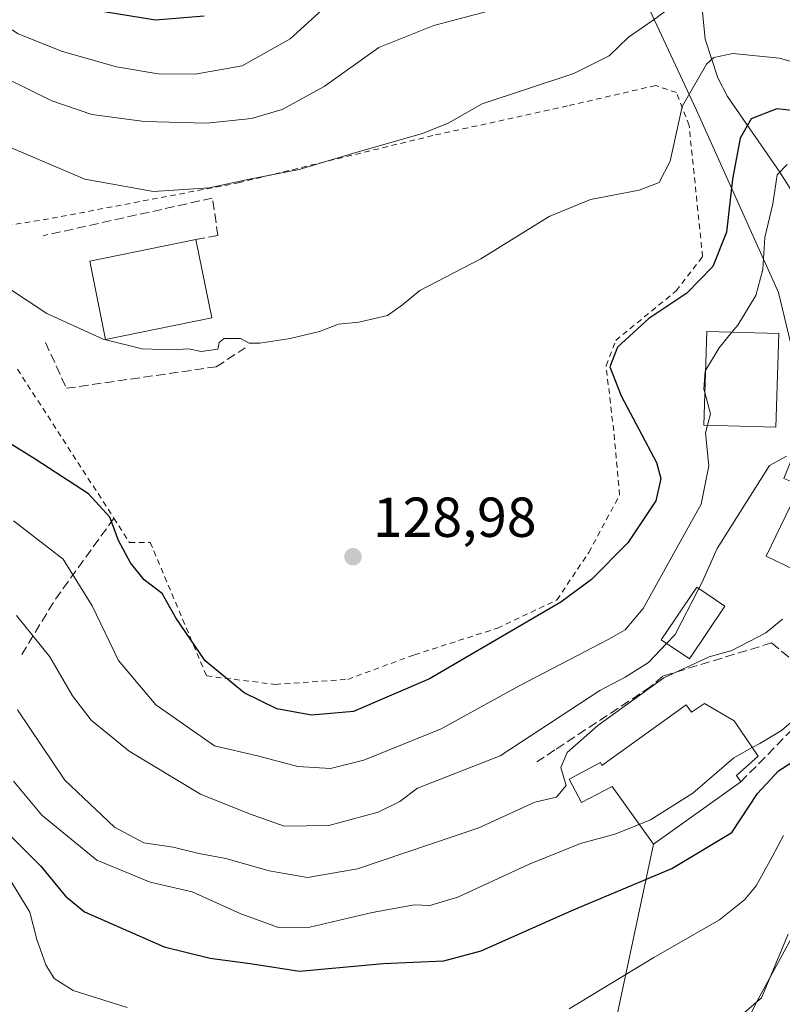
# Model space of a CAD drawing. Units: metres. Extents: x 606471 to 609889, y 4791717 to 4794099.
# Drawn here: x 607979 to 608115, y 4793122 to 4793297 of the extents above; entities that cross this region are included whole.
import ezdxf

# ---------------------------------------------------------------- set-up
doc = ezdxf.new("R2010")
doc.units = ezdxf.units.M
doc.header["$MEASUREMENT"] = 0
doc.linetypes.add('DGN Style 2', pattern=[1.6480167562047852, 0.988810053722871, -0.6592067024819142])
doc.linetypes.add('DGN Style 3', pattern=[2.307223458686699, 1.648016756204785, -0.6592067024819142])
for name, color, linetype, lineweight in [('Alambrada', 7, 'DGN Style 2', 0), ('Arbolado forestal CxS', 92, 'Continuous', 0), ('Comarca CxS', 21, 'Continuous', 0), ('Comunidad Autónoma CxS', 142, 'Continuous', 0), ('Corriente natural lineal', 142, 'Continuous', 13), ('Curva de nivel maestra', 30, 'Continuous', 30), ('Curva de nivel normal', 30, 'Continuous', 0), ('Edificación Cxs', 1, 'Continuous', 13), ('Municipio CxS', 4, 'Continuous', 0), ('Muro lineal', 1, 'DGN Style 3', 13), ('Obra de contención lineal', 1, 'DGN Style 3', 13), ('Prado CxS', 92, 'Continuous', 0), ('Provincia CxS', 1, 'Continuous', 0), ('Punto de cota en terreno', 7, 'Continuous', 0), ('Rótulo de punto de cota en terreno', 7, 'Continuous', 0), ('Seto lineal', 92, 'DGN Style 3', 0), ('Tendido', 6, 'Continuous', 0), ('Vegetación y arbolados urbanos CxS', 151, 'Continuous', 0)]:
    doc.layers.add(name, color=color, linetype=linetype, lineweight=lineweight)
doc.styles.add('Style-Arial', font='txt')

# ---------------------------------------------------------------- blocks, each defined once
blk = doc.blocks.new('5PATER')
at = {"layer": 'Vegetación y arbolados urbanos CxS', "linetype": 'Continuous', "lineweight": 0}
h = blk.add_hatch(color=51, dxfattribs=at)
edge = h.paths.add_edge_path()
edge.add_ellipse((0, 0), major_axis=(-0.1095731443231308, -0.1110710700762829), ratio=0.9994222409660322, start_angle=0, end_angle=360)

msp = doc.modelspace()

# ---------------------------------------------------------------- linework, layer by layer
at = {"layer": 'Alambrada', "color": 7, "linetype": 'DGN Style 2', "lineweight": 0}
for points in [[(608012.4801000003, 4793180.300100001, 125.0853000000061), (608024.7301000003, 4793178.800100001, 126.5684000000037), (608037.6001000004, 4793179.690099999, 127.4400000000023), (608049.5100999996, 4793184.0801, 128.0236000000004), (608064.2600999996, 4793188.800100001, 126.584600000002), (608074.8601000002, 4793193.8201, 126.4692000000068), (608080.5301000001, 4793202.290100001, 128.4465999999957), (608086.0100999996, 4793212.5001, 129.2739000000001), (608084.9700999996, 4793223.940099999, 127.988400000002), (608083.6001000004, 4793235.540100001, 126.4621999999945), (608085.3201000001, 4793240.0001, 127.0458000000071), (608096.0701000001, 4793248.840100001, 127.8904999999941), (608100.7901, 4793254.9101, 127.3660999999993), (608098.3901000004, 4793278.270099999, 151.1166999999987), (608096.1201, 4793284.130100001, 149.9303999999975), (608092.4401000004, 4793285.380100001, 148.1772000000055), (608076.7301000003, 4793281.7601, 134.7685999999958), (608052.7600999996, 4793276.4801, 144.0090000000055), (608018.3201000001, 4793268.100099999, 152.2816000000021), (607984.3501000004, 4793261.640100001, 133.2008999999962), (607972.7401000002, 4793259.800100001, 137.7238999999972)], [(607978.8201000001, 4793234.880100001, 128.863400000002), (607995.9801000003, 4793208.380100001, 128.4434000000037), (607998.7801000001, 4793204.040100001, 127.3579000000027), (608002.4401000004, 4793204.0601, 127.1214999999938), (608012.4801000003, 4793180.300100001, 125.0853000000061)]]:
    msp.add_polyline3d(points, dxfattribs=at)
at = {"layer": 'Arbolado forestal CxS', "color": 92, "linetype": 'Continuous', "lineweight": 0}
for points in [[(608070.4543000003, 4793358.953700001, 165.8466000000044), (608071.3211000003, 4793340.2543, 155.3827000000019), (608082.6778999995, 4793317.5373, 145.8487000000023), (608099.7138999999, 4793281.026900001, 129.2617000000027), (608114.3157000003, 4793248.573899999, 118.7336000000068), (608124.0500999996, 4793208.0077, 109.8585000000021), (608119.1829000004, 4793159.327500001, 97.17530000000261), (608119.9940999999, 4793139.855900001, 90.03650000000198), (608110.2600999996, 4793122.005899999, 90.64220000000205), (608103.5257000001, 4793108.007300001, 88.53669999999693), (608096.7421000004, 4793098.4487, 84.19509999999718), (608092.6328999996, 4793093.456300001, 82.09380000000237)], [(608124.0500999996, 4793208.0077, 109.8585000000021), (608114.3157000003, 4793248.573899999, 118.7336000000068), (608099.7138999999, 4793281.026900001, 129.2617000000027), (608082.6778999995, 4793317.5373, 145.8487000000023)], [(608134.1540999999, 4793073.3983, 86.61999999999534), (608111.3026999999, 4793079.166300001, 80.49599999999919), (608109.9206999998, 4793079.515100001, 80.03599999999278), (608109.6845000006, 4793079.574899999, 79.96189999999478), (608092.6328999996, 4793093.456300001, 82.09380000000237), (608096.7421000004, 4793098.4487, 84.19509999999718), (608103.5257000001, 4793108.007300001, 88.53669999999693), (608110.2600999996, 4793122.005899999, 90.64220000000205), (608119.9940999999, 4793139.855900001, 90.03650000000198)]]:
    msp.add_polyline3d(points, dxfattribs=at)
at = {"layer": 'Comarca CxS', "color": 21, "linetype": 'Continuous', "lineweight": 0}
msp.add_3dface([(609888.9500008489, 4791784.96998205), (606507.5000008233, 4791730.97998205), (606471.1300008224, 4794044.569982027), (609851.4000008501, 4794098.569982026)], dxfattribs=at)
at = {"layer": 'Comunidad Autónoma CxS', "color": 142, "linetype": 'Continuous', "lineweight": 0}
msp.add_3dface([(609888.9500008489, 4791784.96998205), (606507.5000008233, 4791730.97998205), (606471.1300008224, 4794044.569982027), (609851.4000008501, 4794098.569982026)], dxfattribs=at)
at = {"layer": 'Corriente natural lineal', "color": 142, "linetype": 'Continuous', "lineweight": 13}
msp.add_polyline3d([(608100.4001000002, 4793322.920100001, 145.9119999999966), (608100.3000999996, 4793312.8201, 140.8242000000027), (608100.5401, 4793300.950099999, 135.1720000000059), (608101.2801000001, 4793293.640100001, 131.7376999999979), (608103.5301000001, 4793286.7601, 129.1824999999953), (608105.2301000003, 4793283.450099999, 128.2658999999985), (608114.5668000003, 4793269.985200001, 120.9961999999941), (608124.6220000006, 4793254.002, 113.6732000000047), (608125.7154000001, 4793245.5374, 109.2878000000055), (608131.9172999999, 4793239.1315, 106.3515999999945), (608137, 4793233, 103.8776999999973), (608142.8923000004, 4793215.838099999, 102.8530000000028), (608152.6489000004, 4793198.670299999, 102.4569999999949), (608154.3200000003, 4793189.26, 100.7109000000055), (608148.7780999999, 4793180.749199999, 97.13180000000284)], dxfattribs=at)
at = {"layer": 'Curva de nivel maestra', "color": 30, "linetype": 'Continuous', "lineweight": 30, "flags": 128}
for points, elevation in [([(608012.0199999996, 4793297.700099999), (608003.3799999999, 4793297.0001), (607994.2300000006, 4793298.520099999)], 150), ([(608122.4100000003, 4793280.300100001), (608114.0300000003, 4793281.2501), (608109.4400000004, 4793279.4801), (608107.4900000002, 4793275.9901), (608106.0999999996, 4793268.690099999), (608105.0199999996, 4793259.270099999), (608102.6399999997, 4793253.1601), (608097.9800000006, 4793248.4301), (608091.2100000001, 4793243.9101), (608085.6299999999, 4793238.8101), (608084.2699999996, 4793235.3201), (608086.3200000003, 4793230.1601), (608092.5599999996, 4793218.290100001), (608093.3600000005, 4793215.470100001), (608092.4400000004, 4793211.4901), (608087.4699999997, 4793204.0001), (608081.0300000003, 4793197.4801), (608075.5599999996, 4793193.420100001), (608052.1900000004, 4793179.8101), (608038.6399999997, 4793173.970100001), (608031.1600000003, 4793173.300100001), (608025, 4793174.4301), (608019.1600000003, 4793177.3201), (608012.2199999997, 4793182.970100001), (608007.0099999999, 4793190.6601), (608004.5800000001, 4793194.970100001), (608001.3700000001, 4793197.420100001), (607998.9600000001, 4793200.440099999), (607996.7999999998, 4793204.4001), (607995.25, 4793208.550100001), (607991.4500000002, 4793212.690099999), (607981.9600000001, 4793218.9001), (607976.4100000003, 4793222.340100001)], 125), ([(607977.1399999997, 4793152.270099999), (607982.9800000006, 4793146.450099999), (607987.3799999999, 4793141.110099999), (607990.75, 4793138.3301), (608004.9100000003, 4793132.090100001), (608013.1399999997, 4793130.100099999), (608020.6500000004, 4793129.090100001), (608029.04, 4793127.7401), (608043.9000000004, 4793129.1501), (608054.7400000002, 4793129.590100001), (608061.3899999997, 4793131.360099999), (608077.5199999996, 4793138.530099999), (608095.2999999998, 4793146.020099999), (608105.9699999997, 4793152.460100001), (608110.5700000003, 4793159.350099999), (608114.3300000001, 4793163.4101), (608122.04, 4793168.3101)], 100)]:
    msp.add_lwpolyline(points, dxfattribs=dict(at, elevation=elevation))
at = {"layer": 'Curva de nivel normal', "color": 30, "linetype": 'Continuous', "lineweight": 0, "flags": 128}
for points, elevation in [([(607949.1299999999, 4793302.680000001), (607964.2800000003, 4793293.880000001), (607972.5599999996, 4793288.699999999), (607984.9299999997, 4793282.65), (607992.0499999998, 4793280.24), (608001.4000000004, 4793278.980000001), (608012.4699999997, 4793278.689999999), (608020.4699999997, 4793279.529999999), (608025.9400000004, 4793281.140000001), (608033.4000000004, 4793285.220000001), (608043.1399999997, 4793292.140000001), (608052.9400000004, 4793296.039999999), (608070.04, 4793300.58)], 140), ([(607969.0599999996, 4793301.01), (607978.9299999997, 4793294.609999999), (607986.8200000003, 4793291.439999999), (607996.4400000004, 4793288.720000001), (608003.8399999999, 4793287.460000001), (608010.4199999999, 4793287.390000001), (608018.79, 4793288.869999999), (608027.3799999999, 4793293.680000001), (608037.4900000002, 4793302.970000001)], 145), ([(608098.9000000004, 4793302.140000001), (608091.9800000006, 4793297), (608087.6299999999, 4793294), (608084.1699999999, 4793290.66), (608077.8700000001, 4793287.52), (608061.5700000003, 4793282.100000001), (608055.4699999997, 4793278.689999999), (608050.9299999997, 4793276.84), (608039.0300000003, 4793273.460000001), (608028.9400000004, 4793270.41), (608020.1100000005, 4793268.689999999), (608012.9199999999, 4793267.189999999), (608003.0300000003, 4793266.550000001), (607990.7800000003, 4793268.710000001), (607974.3200000003, 4793275.710000001)], 135), ([(608129.04, 4793286.050000001), (608114.4699999997, 4793290.26), (608106.1900000004, 4793291.100000001), (608102.8200000003, 4793290.350000001), (608101.4600000001, 4793289.180000001), (608097.1699999999, 4793281.66), (608095, 4793271.92), (608093.04, 4793268.119999999), (608089.4800000006, 4793266.779999999), (608080.8399999999, 4793265.08), (608073.4800000006, 4793262.07), (608061.2800000003, 4793254.539999999), (608050.4400000004, 4793248.92), (608047.3799999999, 4793246.33), (608044.6900000004, 4793244.439999999), (608039.5800000001, 4793243.24), (608035.9900000002, 4793242.92), (608032.5999999996, 4793241.619999999), (608027.3499999996, 4793240.359999999), (608021.9600000001, 4793239.5), (608020.0599999996, 4793239.550000001), (608018.54, 4793240.33), (608015.6100000005, 4793240.359999999), (608014.7000000002, 4793239.630000001), (608014.4699999997, 4793238.470000001), (608011.5, 4793238.02), (608009.3200000003, 4793238.52), (608006.3600000005, 4793238.32), (608001.0199999996, 4793238.5), (607994.04, 4793240.24), (607984.0499999998, 4793244.83), (607977.2100000001, 4793249.32)], 130), ([(608115.8799999999, 4793271.350000001), (608114.0999999996, 4793269.5), (608113.2800000003, 4793264.33), (608111.8899999997, 4793258.33), (608111.5, 4793252.66), (608110.2599999999, 4793248), (608107.0800000001, 4793242.76), (608106.0258, 4793241.482999999)], 120), ([(608106.0258, 4793241.482999999), (608103.7199999997, 4793238.689999999), (608101.3109999998, 4793234.6523)], 120), ([(608101.3109999998, 4793234.6523), (608101.25, 4793234.550000001), (608101.0300000003, 4793231.32), (608101.1931999996, 4793230.723099999)], 120), ([(608101.1931999996, 4793230.723099999), (608102.2300000006, 4793226.930000001), (608101.6941000001, 4793224.929500001)], 120), ([(608101.6941000001, 4793224.929500001), (608101.3300000001, 4793223.57), (608101.8799999999, 4793217.67), (608100.5300000003, 4793210.890000001), (608096.1900000004, 4793203.09), (608090.2400000002, 4793192.300000001), (608086.9900000002, 4793188.529999999), (608084.0999999996, 4793186.82), (608068.3700000001, 4793178.640000001), (608054.2300000006, 4793170.890000001), (608040.4699999997, 4793165.300000001), (608034.5599999996, 4793163.82), (608028.75, 4793164.180000001), (608021.54, 4793166.060000001), (608013.9000000004, 4793167.869999999), (608003.4299999997, 4793175.140000001), (607996.7800000003, 4793183.039999999), (607992.0800000001, 4793192.779999999), (607986.9299999997, 4793201.100000001), (607978.0999999996, 4793207.890000001)], 120), ([(608115.7400000002, 4793219.439999999), (608112.7100000001, 4793217.74), (608103.3799999999, 4793203.01), (608100.7199999997, 4793197.01), (608100.1128000002, 4793195.840700001)], 115), ([(608100.1128000002, 4793195.840700001), (608095.8799999999, 4793187.689999999), (608094.3799999999, 4793186.101399999)], 115), ([(607978.6600000003, 4793191.050000001), (607984.54, 4793183.680000001), (607988.5899999999, 4793176.76), (607991.9199999999, 4793172.439999999), (607998.7100000001, 4793166.939999999), (608011.4000000004, 4793159.26), (608020.1299999999, 4793155.76), (608026.2800000003, 4793153.59), (608034.2599999999, 4793153.689999999), (608043.0300000003, 4793156.039999999), (608046.8700000001, 4793157.930000001), (608050.04, 4793160.300000001), (608064.7599999999, 4793166.060000001), (608082.5099999999, 4793177.699999999), (608087.0300000003, 4793180.100000001), (608091.1399999997, 4793182.67), (608094.3799999999, 4793186.101399999)], 115), ([(608115.0300000003, 4793190.380000001), (608112.04, 4793188), (608106.0199999996, 4793184.810000001), (608101.9600000001, 4793183.730000001), (608093.9100000003, 4793179.99), (608082.1600000003, 4793171.51), (608076.7000000002, 4793166.66), (608075.54, 4793163.980000001), (608076.5099999999, 4793160.810000001), (608074.7999999998, 4793158.720000001), (608070.9000000004, 4793157.859999999), (608060.9400000004, 4793153.24), (608039.3399999999, 4793145.980000001), (608030.4600000001, 4793144.430000001), (608023.6399999997, 4793145.609999999), (608015.8799999999, 4793147.83), (608011.0800000001, 4793148.720000001), (608006.54, 4793149.850000001), (608001.29, 4793150.600000001), (607996.0700000003, 4793153.380000001), (607987.2599999999, 4793161.77), (607978.8300000001, 4793174.289999999)], 110), ([(608109.6456000004, 4793167.5393), (608110.9800000006, 4793168.27), (608114.8200000003, 4793170.58), (608118.6399999997, 4793173.859999999)], 105), ([(608089.4951999999, 4793153.890799999), (608091.4900000002, 4793154.689999999), (608099.0599999996, 4793159.449999999), (608106.3600000005, 4793165.74), (608109.6456000004, 4793167.5393)], 105), ([(608089.4951999999, 4793153.890799999), (608085.1500000004, 4793152.15), (608079.0599999996, 4793150.5), (608069.79, 4793146.76), (608057.2000000002, 4793140.91), (608052.2400000002, 4793139.439999999), (608049.5099999999, 4793139.539999999), (608041.9500000002, 4793138.220000001), (608030.8399999999, 4793135.59), (608025.2599999999, 4793135.52), (608018.5599999996, 4793137.970000001), (608009.9199999999, 4793141.880000001), (608002.4400000004, 4793143.609999999), (607992.9100000003, 4793147.529999999), (607983.1200000001, 4793155.52), (607978.1100000005, 4793161.600000001)], 105), ([(608077.0199999996, 4793121.08), (608092.1399999997, 4793130.17), (608103.7800000003, 4793136.91), (608108.2599999999, 4793140.449999999), (608110.3499999996, 4793142.949999999), (608113.1699999999, 4793148.130000001), (608115.1799999997, 4793151.930000001)], 95), ([(607977.2300000006, 4793144.49), (607981, 4793138.279999999), (607982.2800000003, 4793133.4), (607983.8300000001, 4793128.880000001), (607985.3200000003, 4793126.470000001), (607988.7000000002, 4793124.34), (607998.3200000003, 4793121.310000001)], 95), ([(608116.04, 4793134.350000001), (608111.2599999999, 4793123.029999999), (608105.5999999996, 4793118.100000001)], 90)]:
    msp.add_lwpolyline(points, dxfattribs=dict(at, elevation=elevation))
at = {"layer": 'Edificación Cxs', "color": 1, "linetype": 'Continuous', "lineweight": 13, "extrusion": (0.006100977477933802, -0.03007372290587203, 0.9995290637417176), "elevation": -140308.6559764772, "flags": 128}
msp.add_lwpolyline([(1548855.89537573, 4574533.598033588), (1548855.89537573, 4574519.357163915)], dxfattribs=at)
at = {"layer": 'Edificación Cxs', "color": 1, "linetype": 'Continuous', "lineweight": 13, "flags": 128}
for points, elevation in [([(608128.5601000005, 4793209.2501), (608122.4600999998, 4793196.630100001), (608112.1201, 4793201.630100001), (608118.2401000002, 4793214.270099999), (608115.2801000001, 4793215.470100001), (608120.0000999998, 4793227.1601), (608132.6801000005, 4793222.040100001), (608127.6801000005, 4793209.6801)], 119.3283999999985), ([(608101.1201, 4793175.4101), (608106.4301000005, 4793172.340100001), (608110.6700999998, 4793166.0101), (608106.8300999999, 4793162.590100001), (608107.6300999997, 4793161.4801), (608092.0301000001, 4793150.340100001), (608084.6700999998, 4793160.6501), (608079.2600999996, 4793157.7501), (608077.0301000001, 4793161.920100001), (608082.6001000004, 4793164.9001), (608082.8701, 4793164.390100001), (608097.8800999997, 4793175.130100001), (608098.8000999996, 4793173.840100001)], 113.5587999999989)]:
    msp.add_lwpolyline(points, close=True, dxfattribs=dict(at, elevation=elevation))
at = {"layer": 'Edificación Cxs', "color": 1, "linetype": 'Continuous', "lineweight": 13}
for points in [[(608013.4001000002, 4793244.0101, 132.6226000000024), (607994.5000999998, 4793240.170100001, 133.036500000002), (607991.6700999998, 4793254.110099999, 133.0629999999946), (608010.5701000001, 4793257.960100001, 133.0595999999932)], [(608114.3501000004, 4793241.2301, 119.1616000000067), (608113.8400999998, 4793224.5601, 119.892200000002), (608101.0201000003, 4793224.950099999, 124.0580999999947), (608101.5201000003, 4793241.620100001, 124.1717999999964), (608114.3501000004, 4793241.2301, 119.1616000000067)], [(608128.5601000005, 4793209.2501, 117.8524000000034), (608122.4600999998, 4793196.630100001, 119.3283999999985), (608112.1201, 4793201.630100001, 118.1744999999937), (608118.2401000002, 4793214.270099999, 118.6667000000016), (608115.2801000001, 4793215.470100001, 118.653999999995), (608120.0000999998, 4793227.1601, 117.1739999999991), (608132.6801000005, 4793222.040100001, 117.382500000007), (608127.6801000005, 4793209.6801, 117.9986999999965), (608128.5601000005, 4793209.2501, 117.8524000000034)], [(608104.7801000001, 4793192.720100001, 118.0907000000007), (608098.4801000003, 4793183.360099999, 116.5755999999965), (608093.4401000004, 4793186.7301, 117.9671999999991), (608099.7401000002, 4793196.090100001, 116.953800000003), (608104.7801000001, 4793192.720100001, 118.0907000000007)], [(608107.6300999997, 4793161.4801, 111.025999999998), (608092.0301000001, 4793150.340100001, 110.4504000000015), (608084.6700999998, 4793160.6501, 113.5587999999989), (608079.2600999996, 4793157.7501, 111.6803000000073), (608077.0301000001, 4793161.920100001, 111.4854999999952), (608082.6001000004, 4793164.9001, 112.008600000001), (608082.8701, 4793164.390100001, 112.317200000005), (608097.8800999997, 4793175.130100001, 111.4318000000058), (608098.8000999996, 4793173.840100001, 111.7645000000048), (608101.1201, 4793175.4101, 110.7121999999945)], [(608101.1201, 4793175.4101, 110.7121999999945), (608106.4301000005, 4793172.340100001, 108.4943000000058), (608110.6700999998, 4793166.0101, 110.0665000000008), (608106.8300999999, 4793162.590100001, 111.335699999996), (608107.6300999997, 4793161.4801, 111.025999999998)]]:
    msp.add_polyline3d(points, dxfattribs=at)
for points in [[(608013.4001000002, 4793244.0101, 133.0629999999946), (607994.5000999998, 4793240.170100001, 133.0629999999946), (607991.6700999998, 4793254.110099999, 133.0629999999946), (608010.5701000001, 4793257.960100001, 133.0629999999946)], [(608114.3501000004, 4793241.2301, 124.1717999999964), (608113.8400999998, 4793224.5601, 124.1717999999964), (608101.0201000003, 4793224.950099999, 124.1717999999964), (608101.5201000003, 4793241.620100001, 124.1717999999964)], [(608104.7801000001, 4793192.720100001, 118.0907000000007), (608098.4801000003, 4793183.360099999, 118.0907000000007), (608093.4401000004, 4793186.7301, 118.0907000000007), (608099.7401000002, 4793196.090100001, 118.0907000000007)]]:
    msp.add_3dface(points, dxfattribs=at)
at = {"layer": 'Municipio CxS', "color": 4, "linetype": 'Continuous', "lineweight": 0}
msp.add_3dface([(609888.9500008489, 4791784.96998205), (606507.5000008233, 4791730.97998205), (606471.1300008224, 4794044.569982027), (609851.4000008501, 4794098.569982026)], dxfattribs=at)
at = {"layer": 'Muro lineal', "color": 1, "linetype": 'DGN Style 3', "lineweight": 13, "extrusion": (-0.02391770135950368, -0.2040766026515589, 0.9786627017577995), "elevation": -992607.9905051677, "flags": 128}
msp.add_lwpolyline([(46038.34974679223, 4728323.70301484), (46049.68950118928, 4728316.305950138), (46035.81078335561, 4728297.997983824)], dxfattribs=at)
at = {"layer": 'Obra de contención lineal', "color": 1, "linetype": 'DGN Style 3', "lineweight": 13}
for points in [[(608010.5701000001, 4793257.960100001, 133.0595999999932), (608014.5100999996, 4793258.670100001, 133.7893999999942), (608013.5000999998, 4793265.340100001, 139.271900000007), (607983.3800999997, 4793258.6601, 132.3868999999977)], [(607983.7901, 4793239.670100001, 130.8744000000006), (607987.5301000001, 4793231.4901, 130.0632000000041), (608014.2100999998, 4793235.340100001, 130.5335999999952), (608019.3601000002, 4793238.670100001, 130.534799999994)], [(608113.0800999999, 4793186.170100001, 116.3077000000048), (608093.7301000003, 4793180.290100001, 114.8747000000003), (608091.5301000001, 4793178.360099999, 114.0979999999981), (608074.4901000002, 4793167.130100001, 113.7658999999985), (608071.2701000003, 4793165.0001, 113.3395000000019)]]:
    msp.add_polyline3d(points, dxfattribs=at)
at = {"layer": 'Prado CxS', "color": 92, "linetype": 'Continuous', "lineweight": 0}
for points in [[(608070.4543000003, 4793358.953700001, 165.8466000000044), (608071.3211000003, 4793340.2543, 155.3827000000019), (608082.6778999995, 4793317.5373, 145.8487000000023), (608099.7138999999, 4793281.026900001, 129.2617000000027), (608114.3157000003, 4793248.573899999, 118.7336000000068), (608124.0500999996, 4793208.0077, 109.8585000000021), (608119.1829000004, 4793159.327500001, 97.17530000000261), (608119.9940999999, 4793139.855900001, 90.03650000000198), (608110.2600999996, 4793122.005899999, 90.64220000000205), (608103.5257000001, 4793108.007300001, 88.53669999999693), (608096.7421000004, 4793098.4487, 84.19509999999718), (608092.6328999996, 4793093.456300001, 82.09380000000237)], [(608082.6778999995, 4793317.5373, 145.8487000000023), (608099.7138999999, 4793281.026900001, 129.2617000000027), (608114.3157000003, 4793248.573899999, 118.7336000000068), (608124.0500999996, 4793208.0077, 109.8585000000021)], [(608119.9940999999, 4793139.855900001, 90.03650000000198), (608110.2600999996, 4793122.005899999, 90.64220000000205), (608103.5257000001, 4793108.007300001, 88.53669999999693)]]:
    msp.add_polyline3d(points, dxfattribs=at)
at = {"layer": 'Provincia CxS', "color": 1, "linetype": 'Continuous', "lineweight": 0}
msp.add_3dface([(609888.9500008489, 4791784.96998205), (606507.5000008233, 4791730.97998205), (606471.1300008224, 4794044.569982027), (609851.4000008501, 4794098.569982026)], dxfattribs=at)
at = {"layer": 'Seto lineal', "color": 92, "linetype": 'DGN Style 3', "lineweight": 0, "extrusion": (-0.8290588854423644, 0.5500756095777369, 0.1003901798820255), "elevation": 2132575.446357511, "flags": 128}
msp.add_lwpolyline([(-4330171.152275036, -215047.5783971612), (-4330153.217570071, -215054.6847976642), (-4330141.16561492, -215049.8654510251)], dxfattribs=at)
at = {"layer": 'Tendido', "color": 6, "linetype": 'Continuous', "lineweight": 0, "extrusion": (-0.8914242520892851, -0.02901384363387816, 0.4522399801705369), "elevation": -681085.7475279731, "flags": 128}
msp.add_lwpolyline([(-4770748.920255658, 345439.3644408209), (-4770793.054742573, 345450.0819424607), (-4770831.985426427, 345471.3930524124)], dxfattribs=at)

# ---------------------------------------------------------------- block references
at = {"layer": 'Punto de cota en terreno', "color": 7, "linetype": 'Continuous', "lineweight": 0, "xscale": 10, "yscale": 10, "zscale": 10}
msp.add_blockref('5PATER', (608038.5499999998, 4793201.52, 128.9799999999959), dxfattribs=at)

# ---------------------------------------------------------------- texts
at = {"layer": 'Rótulo de punto de cota en terreno', "color": 7, "linetype": 'Continuous', "lineweight": 0, "style": 'Style-Arial'}
msp.add_text('128,98', height=7.000000000000002, dxfattribs=at).set_placement((608042.0778000001, 4793205.047800001))

doc.saveas('drawing.dxf')
